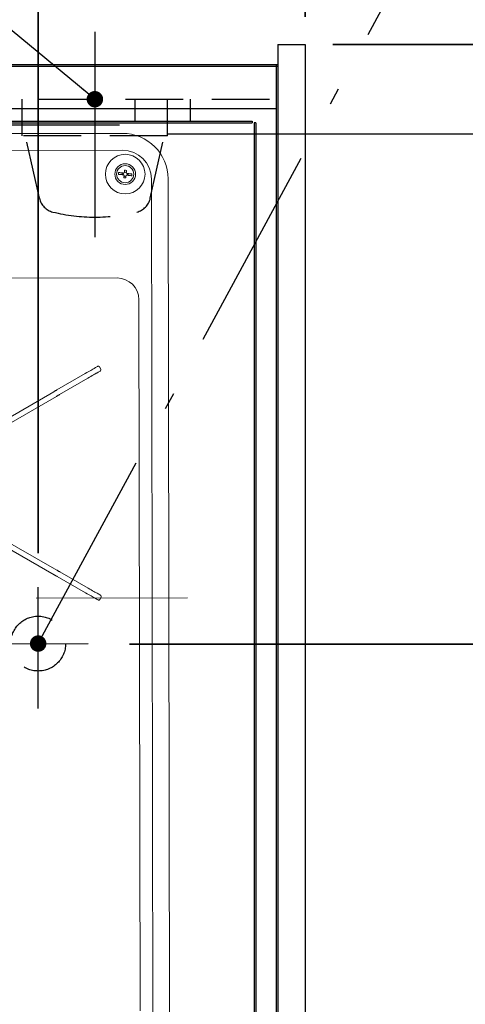
# Model space of a CAD drawing. Units: millimetres. Extents: x 200 to 6060, y -266 to 4284.
# Drawn here: x 3299 to 3543, y 3327 to 3866 of the extents above; entities that cross this region are included whole.
import ezdxf

# ---------------------------------------------------------------- set-up
doc = ezdxf.new("R2010")
doc.units = ezdxf.units.MM
doc.header["$LTSCALE"] = 3.75
doc.linetypes.add('DASHDOT', pattern=[50.5, 30, -9, 2.5, -9])
doc.linetypes.add('HIDDEN', pattern=[12.6, 8.4, -4.2])
for name, color, linetype, lineweight in [('シンク', 14, 'Continuous', 9), ('メイン', 7, 'Continuous', 9), ('レイヤ_8', 6, 'Continuous', 9), ('熱源、換気扇', 214, 'Continuous', 9), ('電源', 54, 'Continuous', 9)]:
    doc.layers.add(name, color=color, linetype=linetype, lineweight=lineweight)
doc.styles.get("Standard").update_dxf_attribs({"font": 'txt', "bigfont": 'bigfont'})
doc.styles.add('ＭＳ ゴシック', font='txt')
doc.dimstyles.get("Standard").update_dxf_attribs({"dimtxt": 0.18, "dimasz": 0.18, "dimexe": 0.18, "dimexo": 0.0625, "dimgap": 0.09, "dimtad": 0, "dimtih": 1, "dimtoh": 1, "dimdec": 4, "dimzin": 0, "dimdsep": 46, "dimtxsty": 'Standard', "dimcen": 0.09, "dimadec": 0, "dimazin": 0, "dimtfac": 1, "dimtdec": 4, "dimtofl": 0, "dimtmove": 0, "dimatfit": 3, "dimfxl": 1, "dimtolj": 1, "dimtzin": 0, "dimarcsym": 0})

# ---------------------------------------------------------------- blocks, each defined once
blk = doc.blocks.new('_DOT')
at = {"color": 0}
blk.add_line((-0.5, 0), (-1, 0), dxfattribs=at)
at = {"color": 0, "const_width": 0.5}
blk.add_lwpolyline([(-0.25, 0, 1), (0.25, 0, 1)], format="xyb", close=True, dxfattribs=at)
blk = doc.blocks.new('Dim51')
at = {"layer": '熱源、換気扇', "color": 214, "linetype": 'Continuous', "lineweight": 30}
for p, q in [((3690.55, 3923.98), (3690.55, 3803.5)), ((3470.51, 3852.5), (3705.55, 3852.5)), ((3380.01, 3803.5), (3705.55, 3803.5))]:
    blk.add_line(p, q, dxfattribs=at)
at = {"layer": '熱源、換気扇', "color": 214, "linetype": 'Continuous', "lineweight": 30, "xscale": 9, "yscale": 9, "zscale": 9}
for p, rotation in [((3690.55, 3852.5), 269.9999999999998), ((3690.55, 3803.5), 89.99999999999991)]:
    blk.add_blockref('_DOT', p, dxfattribs=dict(at, rotation=rotation))
at = {"layer": '熱源、換気扇', "color": 214, "linetype": 'Continuous', "lineweight": 9, "insert": (3688.01, 3871.48), "char_height": 52.5, "width": 412.5, "attachment_point": 7, "rotation": 90, "style": 'ＭＳ ゴシック'}
blk.add_mtext('49', dxfattribs=at)
blk = doc.blocks.new('Dim52')
at = {"layer": '熱源、換気扇', "color": 214, "linetype": 'Continuous', "lineweight": 30}
for p, q in [((3380.01, 3803.5), (3705.55, 3803.5)), ((3690.55, 3803.5), (3690.55, 3295.5)), ((3396.51, 3295.5), (3705.55, 3295.5))]:
    blk.add_line(p, q, dxfattribs=at)
at = {"layer": '熱源、換気扇', "color": 214, "linetype": 'Continuous', "lineweight": 30, "xscale": 9, "yscale": 9, "zscale": 9}
for p, rotation in [((3690.55, 3803.5), 89.99999999999949), ((3690.55, 3295.5), 269.9999999999998)]:
    blk.add_blockref('_DOT', p, dxfattribs=dict(at, rotation=rotation))
at = {"layer": '熱源、換気扇', "color": 214, "linetype": 'Continuous', "lineweight": 9, "insert": (3690.55, 3588.87), "char_height": 52.5, "width": 675, "attachment_point": 8, "rotation": 90, "style": 'ＭＳ ゴシック'}
blk.add_mtext('508', dxfattribs=at)
blk = doc.blocks.new('Dim54')
at = {"layer": '電源', "color": 54, "linetype": 'Continuous', "lineweight": 30}
for p, q in [((3340.51, 3874.39), (3340.51, 3964.9)), ((3455.51, 3867.5), (3455.51, 3964.9)), ((3340.51, 3949.9), (3455.51, 3949.9))]:
    blk.add_line(p, q, dxfattribs=at)
at = {"layer": '電源', "color": 54, "linetype": 'Continuous', "lineweight": 30, "xscale": 9, "yscale": 9, "zscale": 9}
for p, rotation in [((3340.51, 3949.9), 179.9999999999998), ((3455.51, 3949.9), 359.9999999999997)]:
    blk.add_blockref('_DOT', p, dxfattribs=dict(at, rotation=rotation))
at = {"layer": '電源', "color": 54, "linetype": 'Continuous', "lineweight": 9, "insert": (3398.01, 3949.9), "char_height": 52.5, "width": 637.5, "attachment_point": 8, "style": 'ＭＳ ゴシック'}
blk.add_mtext('115', dxfattribs=at)
blk = doc.blocks.new('*G84')
at = {"layer": '熱源、換気扇', "color": 214, "linetype": 'Continuous', "lineweight": 9}
for p, q in [((2962.54, 3803.17), (3355.54, 3803.83)), ((3355.56, 3794.65), (2962.56, 3793.98)), ((3355.56, 3794.65), (2962.56, 3793.98)), ((3355.56, 3794.65), (2962.56, 3793.98)), ((3353.68, 3781.4), (3353.38, 3781.44)), ((3353.49, 3782.43), (3353.79, 3782.4)), ((3354, 3781.37), (3353.68, 3781.4)), ((3353.79, 3782.4), (3354.11, 3782.36)), ((3354.33, 3781.33), (3354, 3781.37)), ((3354.11, 3782.36), (3354.44, 3782.33)), ((3354.67, 3781.3), (3354.33, 3781.33)), ((3354.44, 3782.33), (3354.78, 3782.29)), ((3355.02, 3781.26), (3354.67, 3781.3)), ((3354.78, 3782.29), (3355.13, 3782.25)), ((3355.37, 3781.22), (3355.02, 3781.26)), ((3355.13, 3782.25), (3355.48, 3782.21)), ((3355.73, 3781.18), (3355.37, 3781.22)), ((3355.48, 3782.21), (3355.84, 3782.17)), ((3356.1, 3781.14), (3355.73, 3781.18)), ((3355.84, 3782.17), (3356.21, 3782.13)), ((3356.13, 3781.12), (3356.1, 3781.14)), ((3356.17, 3781.1), (3356.13, 3781.12)), ((3356.2, 3781.08), (3356.17, 3781.1)), ((3356.24, 3781.06), (3356.2, 3781.08)), ((3356.21, 3782.13), (3356.25, 3782.15)), ((3356.27, 3781.03), (3356.24, 3781.06)), ((3356.25, 3782.15), (3356.29, 3782.16)), ((3356.31, 3781.01), (3356.27, 3781.03)), ((3356.29, 3782.16), (3356.32, 3782.17)), ((3356.34, 3780.99), (3356.31, 3781.01)), ((3356.32, 3782.17), (3356.36, 3782.18)), ((3356.38, 3780.97), (3356.34, 3780.99)), ((3356.36, 3782.18), (3356.4, 3782.2)), ((3356.39, 3780.93), (3356.38, 3780.97)), ((3356.4, 3780.89), (3356.39, 3780.93)), ((3356.4, 3782.2), (3356.44, 3782.21)), ((3356.42, 3780.86), (3356.4, 3780.89)), ((3356.43, 3780.82), (3356.42, 3780.86)), ((3356.44, 3780.78), (3356.43, 3780.82)), ((3356.44, 3782.21), (3356.48, 3782.22)), ((3356.45, 3780.74), (3356.44, 3780.78)), ((3356.47, 3780.7), (3356.45, 3780.74)), ((3356.46, 3780.53), (3356.48, 3780.67)), ((3356.48, 3780.67), (3356.47, 3780.7)), ((3356.48, 3782.22), (3356.51, 3782.24)), ((3356.51, 3782.24), (3356.54, 3782.27)), ((3356.54, 3782.27), (3356.56, 3782.31)), ((3356.56, 3782.31), (3356.58, 3782.34)), ((3356.58, 3782.34), (3356.6, 3782.37)), ((3356.6, 3782.37), (3356.62, 3782.41)), ((3356.62, 3782.41), (3356.64, 3782.44)), ((3356.64, 3782.44), (3356.66, 3782.48)), ((3356.66, 3782.48), (3356.68, 3782.51)), ((3356.68, 3782.51), (3356.7, 3782.65)), ((3356.7, 3782.65), (3356.71, 3782.79)), ((3356.71, 3782.79), (3356.73, 3782.93)), ((3356.73, 3782.93), (3356.74, 3783.07)), ((3356.74, 3783.07), (3356.76, 3783.21)), ((3356.76, 3783.21), (3356.77, 3783.35)), ((3356.77, 3783.35), (3356.79, 3783.48)), ((3356.79, 3783.48), (3356.8, 3783.62)), ((3357.47, 3780.56), (3357.46, 3780.42)), ((3357.49, 3780.59), (3357.47, 3780.56)), ((3357.52, 3780.63), (3357.49, 3780.59)), ((3357.54, 3780.66), (3357.52, 3780.63)), ((3357.56, 3780.69), (3357.54, 3780.66)), ((3357.58, 3780.73), (3357.56, 3780.69)), ((3357.6, 3780.76), (3357.58, 3780.73)), ((3357.62, 3780.8), (3357.6, 3780.76)), ((3357.64, 3780.83), (3357.62, 3780.8)), ((3357.68, 3780.85), (3357.64, 3780.83)), ((3357.69, 3782.54), (3357.68, 3782.4)), ((3357.68, 3782.4), (3357.69, 3782.37)), ((3357.72, 3780.86), (3357.68, 3780.85)), ((3357.71, 3782.68), (3357.69, 3782.54)), ((3357.69, 3782.37), (3357.7, 3782.33)), ((3357.7, 3782.33), (3357.72, 3782.29)), ((3357.72, 3782.82), (3357.71, 3782.68)), ((3357.74, 3782.96), (3357.72, 3782.82)), ((3357.72, 3782.29), (3357.73, 3782.25)), ((3357.76, 3780.87), (3357.72, 3780.86)), ((3357.73, 3782.25), (3357.74, 3782.21)), ((3357.75, 3783.1), (3357.74, 3782.96)), ((3357.74, 3782.21), (3357.75, 3782.17)), ((3357.77, 3783.24), (3357.75, 3783.1)), ((3357.75, 3782.17), (3357.77, 3782.14)), ((3357.79, 3780.88), (3357.76, 3780.87)), ((3357.78, 3783.37), (3357.77, 3783.24)), ((3357.77, 3782.14), (3357.78, 3782.1)), ((3357.8, 3783.51), (3357.78, 3783.37)), ((3357.78, 3782.1), (3357.81, 3782.08)), ((3357.83, 3780.9), (3357.79, 3780.88)), ((3357.81, 3782.08), (3357.85, 3782.06)), ((3357.87, 3780.91), (3357.83, 3780.9)), ((3357.85, 3782.06), (3357.88, 3782.04)), ((3357.91, 3780.92), (3357.87, 3780.91)), ((3357.88, 3782.04), (3357.92, 3782.01)), ((3357.95, 3780.94), (3357.91, 3780.92)), ((3357.92, 3782.01), (3357.95, 3781.99)), ((3357.95, 3781.99), (3357.99, 3781.97)), ((3358.31, 3780.9), (3357.95, 3780.94)), ((3357.99, 3781.97), (3358.02, 3781.95)), ((3358.02, 3781.95), (3358.06, 3781.93)), ((3358.06, 3781.93), (3358.42, 3781.89)), ((3358.68, 3780.86), (3358.31, 3780.9)), ((3358.42, 3781.89), (3358.78, 3781.85)), ((3359.03, 3780.82), (3358.68, 3780.86)), ((3358.78, 3781.85), (3359.14, 3781.81)), ((3359.38, 3780.78), (3359.03, 3780.82)), ((3359.14, 3781.81), (3359.49, 3781.77)), ((3359.72, 3780.74), (3359.38, 3780.78)), ((3359.49, 3781.77), (3359.83, 3781.74)), ((3360.05, 3780.71), (3359.72, 3780.74)), ((3359.83, 3781.74), (3360.16, 3781.7)), ((3360.36, 3780.67), (3360.05, 3780.71)), ((3360.16, 3781.7), (3360.47, 3781.67)), ((3360.67, 3780.64), (3360.36, 3780.67)), ((3360.47, 3781.67), (3360.78, 3781.63)), ((3356.36, 3779.56), (3356.37, 3779.7)), ((3356.37, 3779.7), (3356.39, 3779.83)), ((3356.39, 3779.83), (3356.4, 3779.97)), ((3356.4, 3779.97), (3356.42, 3780.11)), ((3356.42, 3780.11), (3356.43, 3780.25)), ((3356.43, 3780.25), (3356.45, 3780.39)), ((3356.45, 3780.39), (3356.46, 3780.53)), ((3357.37, 3779.59), (3357.35, 3779.45)), ((3357.38, 3779.72), (3357.37, 3779.59)), ((3357.4, 3779.86), (3357.38, 3779.72)), ((3357.41, 3780), (3357.4, 3779.86)), ((3357.43, 3780.14), (3357.41, 3780)), ((3357.44, 3780.28), (3357.43, 3780.14)), ((3357.46, 3780.42), (3357.44, 3780.28)), ((3372.18, 3320.86), (3371.4, 3778.86)), ((3372.18, 3320.86), (3371.4, 3778.86)), ((3372.18, 3320.86), (3371.4, 3778.86)), ((3380.58, 3778.87), (3381.36, 3320.88)), ((2965.68, 3724.07), (3352.67, 3724.73)), ((3364.59, 3712.85), (3365.25, 3323.85)), ((3335.26, 3672.48), (3336.06, 3672.94)), ((3336.06, 3672.94), (3336.83, 3673.39)), ((3336.83, 3673.39), (3337.56, 3673.82)), ((3337.56, 3673.82), (3338.24, 3674.21)), ((3338.24, 3674.21), (3338.84, 3674.56)), ((3338.84, 3674.56), (3339.35, 3674.85)), ((3339.35, 3674.85), (3339.76, 3675.09)), ((3339.76, 3675.09), (3340.05, 3675.26)), ((3340.05, 3675.26), (3340.94, 3675.77)), ((3340.94, 3675.77), (3341.57, 3676.14)), ((3342.39, 3673.27), (3341.51, 3672.75)), ((3341.57, 3676.14), (3341.94, 3676.35)), ((3341.94, 3676.35), (3342.04, 3676.41)), ((3343.02, 3673.63), (3342.39, 3673.27)), ((3343.75, 3674.86), (3343, 3676.16)), ((3343.39, 3673.84), (3343.02, 3673.63)), ((3343.5, 3673.91), (3343.39, 3673.84)), ((3319.71, 3663.47), (3335.26, 3672.48)), ((3336.72, 3669.98), (3321.16, 3660.96)), ((3337.51, 3670.43), (3336.72, 3669.98)), ((3338.28, 3670.88), (3337.51, 3670.43)), ((3339.01, 3671.31), (3338.28, 3670.88)), ((3339.69, 3671.7), (3339.01, 3671.31)), ((3340.29, 3672.05), (3339.69, 3671.7)), ((3340.8, 3672.34), (3340.29, 3672.05)), ((3341.21, 3672.58), (3340.8, 3672.34)), ((3341.51, 3672.75), (3341.21, 3672.58)), ((3276.78, 3638.59), (3318.02, 3662.49)), ((3318.02, 3662.49), (3318.23, 3662.61)), ((3318.23, 3662.61), (3318.44, 3662.73)), ((3318.44, 3662.73), (3318.65, 3662.86)), ((3318.65, 3662.86), (3318.86, 3662.98)), ((3318.86, 3662.98), (3319.07, 3663.1)), ((3319.07, 3663.1), (3319.28, 3663.22)), ((3319.28, 3663.22), (3319.5, 3663.35)), ((3319.5, 3663.35), (3319.71, 3663.47)), ((3319.48, 3659.98), (3278.24, 3636.08)), ((3319.69, 3660.1), (3319.48, 3659.98)), ((3319.9, 3660.23), (3319.69, 3660.1)), ((3320.11, 3660.35), (3319.9, 3660.23)), ((3320.32, 3660.47), (3320.11, 3660.35)), ((3320.53, 3660.59), (3320.32, 3660.47)), ((3320.74, 3660.71), (3320.53, 3660.59)), ((3320.95, 3660.84), (3320.74, 3660.71)), ((3321.16, 3660.96), (3320.95, 3660.84)), ((3278.32, 3588.72), (3319.64, 3564.96)), ((3318.19, 3562.45), (3276.87, 3586.21)), ((3318.4, 3562.32), (3318.19, 3562.45)), ((3318.61, 3562.2), (3318.4, 3562.32)), ((3318.82, 3562.08), (3318.61, 3562.2)), ((3319.03, 3561.96), (3318.82, 3562.08)), ((3319.25, 3561.84), (3319.03, 3561.96)), ((3319.46, 3561.72), (3319.25, 3561.84)), ((3319.67, 3561.6), (3319.46, 3561.72)), ((3319.64, 3564.96), (3319.85, 3564.84)), ((3319.88, 3561.48), (3319.67, 3561.6)), ((3319.85, 3564.84), (3320.06, 3564.72)), ((3335.47, 3552.51), (3319.88, 3561.48)), ((3320.06, 3564.72), (3320.27, 3564.6)), ((3320.27, 3564.6), (3320.48, 3564.47)), ((3320.48, 3564.47), (3320.69, 3564.35)), ((3320.69, 3564.35), (3320.9, 3564.23)), ((3320.9, 3564.23), (3321.11, 3564.11)), ((3321.11, 3564.11), (3321.32, 3563.99)), ((3321.32, 3563.99), (3336.91, 3555.02)), ((3336.91, 3555.02), (3337.71, 3554.57)), ((3337.71, 3554.57), (3338.48, 3554.12)), ((3336.26, 3552.05), (3335.47, 3552.51)), ((3337.03, 3551.61), (3336.26, 3552.05)), ((3337.77, 3551.19), (3337.03, 3551.61)), ((3338.44, 3550.8), (3337.77, 3551.19)), ((3339.05, 3550.45), (3338.44, 3550.8)), ((3338.48, 3554.12), (3339.21, 3553.7)), ((3339.56, 3550.16), (3339.05, 3550.45)), ((3339.21, 3553.7), (3339.89, 3553.31)), ((3339.97, 3549.92), (3339.56, 3550.16)), ((3339.89, 3553.31), (3340.49, 3552.97)), ((3340.27, 3549.75), (3339.97, 3549.92)), ((3341.15, 3549.24), (3340.27, 3549.75)), ((3340.49, 3552.97), (3341, 3552.67)), ((3341, 3552.67), (3341.41, 3552.44)), ((3341.79, 3548.88), (3341.15, 3549.24)), ((3341.41, 3552.44), (3341.71, 3552.26)), ((3341.71, 3552.26), (3342.6, 3551.75)), ((3342.6, 3551.75), (3343.23, 3551.39)), ((3343.22, 3548.86), (3343.96, 3550.16)), ((3343.23, 3551.39), (3343.6, 3551.18)), ((3343.6, 3551.18), (3343.71, 3551.12)), ((3342.15, 3548.66), (3341.79, 3548.88)), ((3342.26, 3548.6), (3342.15, 3548.66))]:
    blk.add_line(p, q, dxfattribs=at)
at = {"layer": '熱源、換気扇', "color": 214, "linetype": 'DASHDOT', "lineweight": 9}
blk.add_line((2929.59, 3548.96), (3391.08, 3549.74), dxfattribs=at)
at = {"layer": '熱源、換気扇', "color": 214, "linetype": 'Continuous', "lineweight": 9}
for radius in [10.83, 5.67, 4.7]:
    blk.add_circle((3357.08, 3781.53), radius, dxfattribs=at)
for centre, radius, start, end in [((3355.58, 3778.83), 25, 0.0971, 90.0971), ((3355.58, 3778.83), 15.82, 0.0971, 90.0971), ((3355.58, 3778.83), 15.82, 0.0971, 90.0971), ((3355.58, 3778.83), 15.82, 0.0971, 90.0971), ((3357.08, 3781.53), 3.7, 165.9786, 181.5129), ((3357.08, 3781.53), 1.66, 156.2449, 191.2466), ((3357.08, 3781.53), 1.15, 147.8534, 199.6381), ((3357.08, 3781.53), 1.14, 237.8534, 289.6381), ((3357.08, 3781.53), 1.14, 57.8534, 109.6381), ((3357.08, 3781.53), 2.1, 69.9716, 97.5199), ((3357.08, 3781.53), 1.15, 327.8534, 19.6381), ((3357.08, 3781.53), 1.66, 336.2449, 11.2466), ((3357.08, 3781.53), 3.7, 345.9786, 1.5129), ((3357.08, 3781.53), 2.1, 249.9716, 277.5199), ((3352.69, 3712.83), 11.9, 0.0971, 90.0971), ((3342.4, 3675.81), 0.7, 30.0971, 120.0971), ((3343.15, 3674.51), 0.7, 300.0971, 30.0971), ((3343.36, 3550.51), 0.7, 330.0971, 60.0971), ((3342.61, 3549.21), 0.7, 240.0971, 330.0971)]:
    blk.add_arc(centre, radius, start, end, dxfattribs=at)
blk = doc.blocks.new('*G83')
at = {"layer": '熱源、換気扇', "color": 214, "linetype": 'DASHDOT', "lineweight": 30}
for p, q in [((3309.57, 3489.33), (3309.46, 3555.58)), ((3279.2, 3524.7), (3336.83, 3524.8))]:
    blk.add_line(p, q, dxfattribs=at)
blk.add_lwpolyline([(3309.51, 3524.75), (3576.17, 4017.44), (3842.65, 4017.89)], dxfattribs=at)
at = {"layer": '熱源、換気扇', "color": 214, "linetype": 'HIDDEN', "lineweight": 30}
blk.add_circle((3309.51, 3524.75), 15, dxfattribs=at)
blk.add_blockref('*G84', (0, 0))
at = {"layer": '熱源、換気扇', "color": 214, "linetype": 'DASHDOT', "lineweight": 30, "xscale": 9, "yscale": 9, "zscale": 9, "rotation": 241.5761753479406}
blk.add_blockref('_DOT', (3309.51, 3524.75), dxfattribs=at)
blk = doc.blocks.new('Dim55')
at = {"layer": '熱源、換気扇', "color": 214, "linetype": 'Continuous', "lineweight": 35}
for p, q in [((3470.51, 3852.5), (3858.33, 3852.5)), ((3843.33, 3852.5), (3843.33, 3524.5)), ((3359.49, 3524.5), (3858.33, 3524.5))]:
    blk.add_line(p, q, dxfattribs=at)
at = {"layer": '熱源、換気扇', "color": 214, "linetype": 'Continuous', "lineweight": 35, "xscale": 9, "yscale": 9, "zscale": 9}
for p, rotation in [((3843.33, 3852.5), 89.99999999999991), ((3843.33, 3524.5), 269.9999999999998)]:
    blk.add_blockref('_DOT', p, dxfattribs=dict(at, rotation=rotation))
at = {"layer": '熱源、換気扇', "color": 214, "linetype": 'Continuous', "lineweight": 9, "insert": (3843.33, 3688.5), "char_height": 52.5, "width": 675, "attachment_point": 8, "rotation": 90, "style": 'ＭＳ ゴシック'}
blk.add_mtext('328', dxfattribs=at)
blk = doc.blocks.new('Dim56')
at = {"layer": '熱源、換気扇', "color": 214, "linetype": 'Continuous', "lineweight": 35}
for p, q in [((3309.51, 3574.24), (3309.51, 4040.21)), ((3455.51, 3867.5), (3455.51, 4040.21)), ((3455.51, 4025.21), (3309.51, 4025.21))]:
    blk.add_line(p, q, dxfattribs=at)
at = {"layer": '熱源、換気扇', "color": 214, "linetype": 'Continuous', "lineweight": 35, "xscale": 9, "yscale": 9, "zscale": 9}
for p, rotation in [((3309.51, 4025.21), 179.9999999999998), ((3455.51, 4025.21), 359.9999999999997)]:
    blk.add_blockref('_DOT', p, dxfattribs=dict(at, rotation=rotation))
at = {"layer": '熱源、換気扇', "color": 214, "linetype": 'Continuous', "lineweight": 9, "insert": (3382.51, 4025.21), "char_height": 52.5, "width": 637.5, "attachment_point": 8, "style": 'ＭＳ ゴシック'}
blk.add_mtext('146', dxfattribs=at)

msp = doc.modelspace()

# ---------------------------------------------------------------- linework, layer by layer
at = {"layer": 'シンク', "color": 14, "linetype": 'Continuous', "lineweight": 30}
for p, q in [((2270.509, 3841.5), (3439.509, 3841.5)), ((3439.509, 3841.5), (3439.509, 3276.5)), ((2270.509, 3817.5), (3439.509, 3817.5))]:
    msp.add_line(p, q, dxfattribs=at)
at = {"layer": 'メイン', "color": 7, "linetype": 'Continuous', "lineweight": 30}
for p, q in [((3440.509, 3852.5), (3440.509, 3272.5)), ((3440.509, 3852.5), (3455.509, 3852.5)), ((3455.509, 3852.5), (3455.509, 3272.5)), ((2270.509, 3841.5), (3440.509, 3841.5)), ((2270.509, 3840.5), (3440.509, 3840.5))]:
    msp.add_line(p, q, dxfattribs=at)
at = {"layer": 'メイン', "color": 7, "linetype": 'HIDDEN', "lineweight": 30}
msp.add_line((2270.509, 3822.5), (3440.509, 3822.5), dxfattribs=at)
at = {"layer": 'レイヤ_8', "color": 6, "linetype": 'Continuous', "lineweight": 30}
for p, q in [((3427.509, 3809.5), (3427.509, 3276.5)), ((3428.509, 3809.5), (3427.509, 3809.5)), ((3428.509, 3809.5), (3428.509, 3276.5))]:
    msp.add_line(p, q, dxfattribs=at)
at = {"layer": '熱源、換気扇', "color": 214, "linetype": 'Continuous', "lineweight": 30}
for p, q in [((3362.509, 3810.5), (3362.509, 3822.5)), ((3392.509, 3822.5), (3392.509, 3810.5)), ((2826.509, 3810.5), (3426.509, 3810.5)), ((2826.509, 3809.5), (3426.509, 3809.5)), ((2967.007, 3808.5), (3354.011, 3808.5)), ((3426.509, 3810.5), (3426.509, 3809.5))]:
    msp.add_line(p, q, dxfattribs=at)
at = {"layer": '電源', "color": 54, "linetype": 'DASHDOT', "lineweight": 30}
msp.add_line((3340.509, 3859.394), (3340.509, 3747), dxfattribs=at)
at = {"layer": '電源', "color": 54, "linetype": 'HIDDEN', "lineweight": 30}
for p, q in [((3300.759, 3802.5), (3300.759, 3822.5)), ((3380.259, 3802.5), (3380.259, 3822.5)), ((3380.259, 3802.5), (3300.759, 3802.5)), ((3310.203, 3768.305), (3302.509, 3802.5)), ((3370.815, 3768.305), (3378.509, 3802.5))]:
    msp.add_line(p, q, dxfattribs=at)
at = {"layer": '電源', "color": 54, "linetype": 'Continuous', "lineweight": 30}
msp.add_lwpolyline([(3340.509, 3822.5), (3125.056, 4000.771)], dxfattribs=at)
at = {"layer": '電源', "color": 54, "linetype": 'HIDDEN', "lineweight": 30}
for centre, radius, start, end in [((3319.959, 3770.501), 10, 192.68038, 256.12486), ((3361.059, 3770.501), 10, 283.87514, 347.31962), ((3340.509, 3853.694), 95.694, 256.12486, 283.87514)]:
    msp.add_arc(centre, radius, start, end, dxfattribs=at)

# ---------------------------------------------------------------- block references
msp.add_blockref('*G83', (0, 0))
at = {"layer": '電源', "color": 54, "linetype": 'Continuous', "lineweight": 30, "xscale": 9, "yscale": 9, "zscale": 9, "rotation": 320.3948024030888}
msp.add_blockref('_DOT', (3340.509, 3822.5), dxfattribs=at)

# ---------------------------------------------------------------- dimensions: what is measured, and where the dimension line sits
at = {"layer": '熱源、換気扇', "color": 214, "linetype": 'Continuous', "lineweight": 30}
for base, p1, p2, override, picture, middle in [((3690.554, 3803.5), (3455.509, 3852.5), (3365.009, 3803.5), {"dimscale": 1, "dimtxt": 52.5, "dimasz": 9, "dimexe": 15, "dimexo": 15, "dimgap": 0, "dimtad": 1, "dimtih": 0, "dimtoh": 0, "dimdec": 2, "dimzin": 8, "dimtxsty": 'ＭＳ ゴシック', "dimblk1": 'DOT', "dimblk2": 'DOT', "dimsah": 1, "dimse1": 0, "dimse2": 0, "dimtix": 0, "dimtofl": 1, "dimtmove": 2, "dimatfit": 2, "dimtzin": 8}, 'Dim51', (3661.757, 3897.733)), ((3690.554, 3295.5), (3365.009, 3803.5), (3381.509, 3295.5), {"dimscale": 1, "dimtxt": 52.5, "dimasz": 9, "dimexe": 15, "dimexo": 15, "dimgap": 0, "dimtad": 1, "dimtih": 0, "dimtoh": 0, "dimdec": 2, "dimzin": 8, "dimtxsty": 'ＭＳ ゴシック', "dimblk1": 'DOT', "dimblk2": 'DOT', "dimsah": 1, "dimse1": 0, "dimse2": 0, "dimtix": 0, "dimtofl": 1, "dimtmove": 1, "dimatfit": 2, "dimtzin": 8}, 'Dim52', (3690.554, 3588.875))]:
    dim = msp.add_linear_dim(base=base, p1=p1, p2=p2, angle=270, dimstyle='Standard', override=override, dxfattribs=at)
    dim.commit()
    dim.dimension.update_dxf_attribs({"geometry": picture, "text_midpoint": middle, "dimtype": 160, "text_rotation": 90})
at = {"layer": '熱源、換気扇', "color": 214, "linetype": 'Continuous', "lineweight": 35}
dim = msp.add_linear_dim(base=(3309.513, 4025.214), p1=(3455.509, 3852.5), p2=(3309.513, 3559.237), angle=180, dimstyle='Standard', override={"dimscale": 1, "dimtxt": 52.5, "dimasz": 9, "dimexe": 15, "dimexo": 15, "dimgap": 0, "dimtad": 1, "dimtih": 0, "dimtoh": 0, "dimdec": 2, "dimzin": 8, "dimtxsty": 'ＭＳ ゴシック', "dimblk1": 'DOT', "dimblk2": 'DOT', "dimsah": 1, "dimse1": 0, "dimse2": 0, "dimtix": 0, "dimtofl": 1, "dimtmove": 1, "dimatfit": 2, "dimtzin": 8}, dxfattribs=at)
dim.commit()
dim.dimension.update_dxf_attribs({"geometry": 'Dim56', "text_midpoint": (3382.511, 4025.214), "dimtype": 160})
dim = msp.add_linear_dim(base=(3843.333, 3524.5), p1=(3455.509, 3852.5), p2=(3344.49, 3524.5), angle=270, dimstyle='Standard', override={"dimscale": 1, "dimtxt": 52.5, "dimasz": 9, "dimexe": 15, "dimexo": 15, "dimgap": 0, "dimtad": 1, "dimtih": 0, "dimtoh": 0, "dimdec": 2, "dimzin": 8, "dimtxsty": 'ＭＳ ゴシック', "dimblk1": 'DOT', "dimblk2": 'DOT', "dimsah": 1, "dimse1": 0, "dimse2": 0, "dimtix": 0, "dimtofl": 1, "dimtmove": 1, "dimatfit": 2, "dimtzin": 8}, dxfattribs=at)
dim.commit()
dim.dimension.update_dxf_attribs({"geometry": 'Dim55', "text_midpoint": (3843.333, 3688.5), "dimtype": 160, "text_rotation": 90})
at = {"layer": '電源', "color": 54, "linetype": 'Continuous', "lineweight": 30}
dim = msp.add_linear_dim(base=(3455.509, 3949.896), p1=(3340.509, 3859.394), p2=(3455.509, 3852.5), dimstyle='Standard', override={"dimscale": 1, "dimtxt": 52.5, "dimasz": 9, "dimexe": 15, "dimexo": 15, "dimgap": 0, "dimtad": 1, "dimtih": 0, "dimtoh": 0, "dimdec": 2, "dimzin": 8, "dimtxsty": 'ＭＳ ゴシック', "dimblk1": 'DOT', "dimblk2": 'DOT', "dimsah": 1, "dimse1": 0, "dimse2": 0, "dimtix": 0, "dimtofl": 1, "dimtmove": 1, "dimatfit": 2, "dimtzin": 8}, dxfattribs=at)
dim.commit()
dim.dimension.update_dxf_attribs({"geometry": 'Dim54', "text_midpoint": (3398.009, 3949.896), "dimtype": 160, "text_rotation": 360})

doc.saveas('drawing.dxf')
